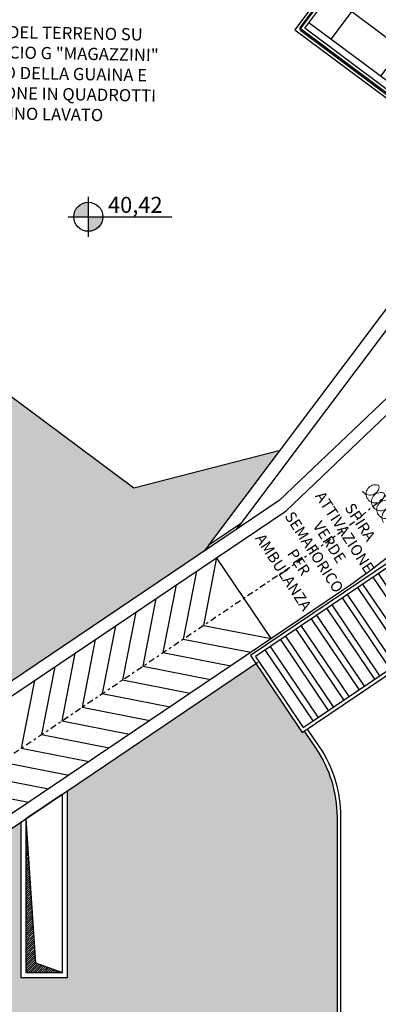
# Model space of a CAD drawing. Units: metres. Extents: x -596 to 1875, y -850 to 2146.
# Drawn here: x -18 to -4, y -35 to 6 of the extents above; entities that cross this region are included whole.
import ezdxf

# ---------------------------------------------------------------- set-up
doc = ezdxf.new("R2010")
doc.units = ezdxf.units.M
doc.header["$LTSCALE"] = 0.02
doc.linetypes.add('TRATTOPUNTO', pattern=[25.4, 12.7, -6.35, 0, -6.35])
for name, color, linetype in [('A-CARTIGLIO', 7, 'Continuous'), ('CATASTO 2', 210, 'Continuous'), ('EDIFICI_A-Campiture', 252, 'Continuous'), ('EDIFICI_AA-Viste', 2, 'Continuous'), ('PROG_A_MARCIAPIEDI', 2, 'Continuous'), ('PROG_A_MARCIAPIEDI_DETT', 1, 'Continuous'), ('PROG_A_TESTO', 7, 'Continuous'), ('PROG_A_VISTA', 2, 'Continuous'), ('PROG_A_VISTA_SOTTILE', 1, 'Continuous'), ('PROG_SIMBOLI', 9, 'Continuous'), ('PROG_STRADE_ASSI', 1, 'TRATTOPUNTO'), ('PROG_TRATTEGGI', 251, 'Continuous'), ('PROG_TRATTEGGI_VERDE', 84, 'Continuous'), ('Q-ALTIMETRICHE', 220, 'Continuous'), ('RIL_16_EXT_STRADA', 2, 'Continuous'), ('RIL_16_VISTA', 2, 'Continuous')]:
    doc.layers.add(name, color=color, linetype=linetype)
doc.layers.add('PROG_A_VISTA_SEZ', color=150, linetype='Continuous', lineweight=20)
doc.styles.get("Standard").update_dxf_attribs({"font": 'arial.ttf'})

# ---------------------------------------------------------------- blocks, each defined once
blk = doc.blocks.new('A$C3E1F46CE')
at = {"layer": 'EDIFICI_A-Campiture'}
h = blk.add_hatch(dxfattribs=at)
h.set_pattern_fill('ANSI37', color=256, scale=0.8, angle=8)
h.set_pattern_definition([(53, (708.7733159174622, 129.8829525103201), (-2.028534195520124, 1.528610158806203), []), (143, (708.7733159174622, 129.8829525103201), (-1.528610158806203, -2.028534195520124), [])])
h.paths.add_polyline_path([(77.74410209053349, 76.80164555320947), (58.30400493972115, 91.28129412643912), (39.50948722132682, 66.04813680912639), (48.35057573564416, 59.44460773361726), (66.77159969715296, 84.17631953424208), (68.40764747718197, 82.95773524855768), (49.99029909646003, 58.23095821176419), (58.93023807105237, 51.54251426087345)])
h.paths.add_polyline_path([(82.94284077135944, 124.360920338051), (77.97458362403768, 117.6906340298294), (97.41468078111143, 103.2109854542003), (106.4109090942572, 115.2891482315129), (106.4069581535456, 116.6207456841369)])
edge = h.paths.add_edge_path(flags=16)
edge.add_arc((94.9935629795475, 115.6130291813747), 0.6500000000013486, -0.007071946924418006, 359.9929280530756)
edge = h.paths.add_edge_path(flags=0)
edge.add_arc((94.99356297954228, 115.6130291813687), 0.5500000000029743, -0.007071946924418006, 359.9929280530756)
edge = h.paths.add_edge_path(flags=0)
edge.add_arc((94.99356297954364, 115.6130291813687), 0.5000000000000071, -0.007071946924418006, 359.9929280530756)
edge = h.paths.add_edge_path(flags=16)
edge.add_arc((91.49909333648384, 110.9214215769813), 0.6500000000012207, -0.007071946924418006, 359.9929280530756)
edge = h.paths.add_edge_path(flags=16)
edge.add_arc((89.43498384956229, 120.0026303085218), 0.9500000000040458, -0.007071946924418006, 359.9929280530756)
edge = h.paths.add_edge_path(flags=0)
edge.add_arc((91.49909333647906, 110.9214215769741), 0.5500000000023633, -0.007071946924418006, 359.9929280530756)
edge = h.paths.add_edge_path(flags=0)
edge.add_arc((89.4349838495574, 120.0026303085161), 0.850000000005565, -0.007071946924418006, 359.9929280530756)
edge = h.paths.add_edge_path(flags=0)
edge.add_arc((91.49909333647838, 110.921421576975), 0.5000000000000071, -0.007071946924418006, 359.9929280530756)
edge = h.paths.add_edge_path(flags=0)
edge.add_arc((89.43498384955831, 120.0026303085156), 0.7999999999999119, -0.007071946924418006, 359.9929280530756)
edge = h.paths.add_edge_path(flags=16)
edge.add_arc((85.9405142064578, 115.3110227041228), 0.9500000000041737, -0.007071946924418006, 359.9929280530756)
edge = h.paths.add_edge_path(flags=0)
edge.add_arc((85.94051420645337, 115.3110227041165), 0.8500000000068084, -0.007071946924418006, 359.9929280530756)
edge = h.paths.add_edge_path(flags=0)
edge.add_arc((85.94051420645417, 115.3110227041168), 0.7999999999999119, -0.007071946924418006, 359.9929280530756)
edge = h.paths.add_edge_path(flags=16)
edge.add_arc((99.60497216334738, 112.1782940621129), 0.6500000000013841, -0.007071946924418006, 359.9929280530756)
edge = h.paths.add_edge_path(flags=0)
edge.add_arc((99.60497216334261, 112.178294062107), 0.5500000000035499, -0.007071946924418006, 359.9929280530756)
edge = h.paths.add_edge_path(flags=0)
edge.add_arc((99.60497216334215, 112.1782940621077), 0.5000000000000142, -0.007071946924418006, 359.9929280530756)
edge = h.paths.add_edge_path(flags=16)
edge.add_arc((102.2631584730633, 115.7471237782534), 0.9500000000049056, -0.007071946924418006, 359.9929280530756)
edge = h.paths.add_edge_path(flags=16)
edge.add_arc((96.11050252025063, 107.4866864576892), 0.6500000000013486, -0.007071946924418006, 359.9929280530756)
edge = h.paths.add_edge_path(flags=0)
edge.add_arc((102.2631584730591, 115.7471237782465), 0.8500000000061334, -0.007071946924418006, 359.9929280530756)
edge = h.paths.add_edge_path(flags=0)
edge.add_arc((96.1105025202462, 107.4866864576823), 0.5500000000033864, -0.007071946924418006, 359.9929280530756)
edge = h.paths.add_edge_path(flags=0)
edge.add_arc((102.2631584730586, 115.7471237782466), 0.7999999999999545, -0.007071946924418006, 359.9929280530756)
edge = h.paths.add_edge_path(flags=0)
edge.add_arc((96.11050252024756, 107.4866864576832), 0.5000000000000071, -0.007071946924418006, 359.9929280530756)
h.paths.add_polyline_path([(33.41693145371949, 39.39498468995147), (24.57584293846867, 45.99851376617835), (1.185853270520738, 14.59556435947954), (1.987837476409709, 13.99821912136053), (1.211288666946302, 12.95563965363164), (9.050684280268797, 7.11658995107345), (9.82723308977836, 8.15916941876614), (10.03574898331647, 8.003859656863199)])
h.paths.add_polyline_path([(43.99659378923729, 31.4928912171014), (35.05135107947763, 38.17421447564678), (11.67179676336639, 6.785275371145659), (11.90437218307318, 6.612045252087128), (11.12782337354452, 5.569465784407242), (17.74820299337625, 0.638380843905594), (32.56236489794196, 20.52758915023249), (34.6635635204118, 18.96254462421336)])
h.paths.add_polyline_path([(33.97964960853471, 15.83097761477138), (35.34382787453308, 17.64537071377134), (34.48380500608801, 18.28594513076682), (34.66300857753151, 18.52654039255025), (33.9201310504352, 19.0798609568602), (32.37566490786071, 17.02568022360398)], flags=17)
at = {"layer": 'EDIFICI_AA-Viste'}
blk.add_line((11.12782337355316, 5.569465784400819), (17.74820299340445, 0.638380843884562), dxfattribs=at)
blk.add_lwpolyline([(43.99659378923729, 31.49289121710142), (34.6635635204118, 18.96254462421336), (32.56236489794196, 20.52758915023249), (17.5749728745335, 0.4058054244663367), (10.95459325463867, 5.336890364885662), (11.90437218307318, 6.612045252087128), (11.67179676336787, 6.785275371144522), (10.54878771587198, 5.277545064211921), (17.63431817520541, -1.142899179740198e-07), (32.58586948438165, 20.07366455919433), (34.66300857753151, 18.52654039255025), (44.20490217025838, 31.337302858437)], dxfattribs=at)
for points in [[(11.7053133426848, 6.629385231214144), (10.77644177296406, 5.382300160941014, 0.4142135623534528), (10.79690566973977, 5.242367216546953), (17.52956307846546, 0.2276539427991509, 0.4142135622871718), (17.66949602285808, 0.2481178395598249), (32.54936590349769, 20.22554440836996, -0.4142135621926728), (32.61933237567951, 20.23577635675659), (34.58820360104357, 18.76929379724886, 0.414213562336622), (34.72813654544177, 18.78975769403952), (44.12077763069533, 31.40013661946881, 1.000000000208283)], [(44.08071832880012, 31.43005745606973), (34.68803733818834, 18.81962495356944, -0.4142135623192037), (34.61807086598674, 18.80939300519537), (32.64919963752686, 20.27587556697455, 0.4142135623160563), (32.50926669313458, 20.25541167017893), (17.6293968125824, 0.2779851014856547, -0.4142135623578874), (17.55943034037989, 0.2677531530961801), (10.82677293164556, 5.282466426854953, -0.4142135623576012), (10.81654098327624, 5.352432899062805), (11.7454125522919, 6.599517968405721, 1.000018463668922), (11.7053133426848, 6.629385231214144)]]:
    blk.add_lwpolyline(points, format="xyb", dxfattribs=at)
blk = doc.blocks.new('A$C4377584B')
at = {"layer": 'Q-ALTIMETRICHE'}
h = blk.add_hatch(color=256, dxfattribs=at)
h.dxf.hatch_style = 1
h.paths.add_polyline_path([(0.8218355187636917, 1.418661276507351, 0.414213562373095), (0.2250044821690835, 0.8218302399127424), (0.8218355187636917, 0.8218302399127424)])
h.paths.add_polyline_path([(1.4186665553583, 0.8218302399127424), (0.8218355187636917, 0.8218302399127424), (0.8218355187636917, 0.2249992033181343, 0.414213562373095)])
for p, q in [((0.8218355187636917, 1.643661276507373), (0.8218355187636917, -7.96681888459716e-07)), ((4.482169089214949e-06, 0.8218302399127424), (4.247546336184314, 0.8218302399127424))]:
    blk.add_line(p, q, dxfattribs=at)
blk.add_circle((0.8218355187636917, 0.8218302399127424), 0.5968310365946076, dxfattribs=at)
blk = doc.blocks.new('spira')
at = {"color": 242}
for centre, radius, start, end in [((-50.32174363313966, 878.600389795861), 0.375, 270, 49.97515743569145), ((-49.93587181656901, 878.600389795861), 0.375, 130.0248425643086, 270), ((-50.12880772485434, 878.830119496366), 0.07500000000000001, 49.97515743569124, 130.0248425643088), ((-49.93587181656901, 878.600389795861), 0.375, 270, 49.97515743569145), ((-49.54999999999836, 878.600389795861), 0.375, 130.0248425643086, 270), ((-49.74293590828368, 878.830119496366), 0.07500000000000001, 49.97515743569124, 130.0248425643088), ((-49.54999999999836, 878.600389795861), 0.375, 270, 49.97515743569145), ((-49.16412818342771, 878.600389795861), 0.375, 130.0248425643086, 270), ((-49.35706409171304, 878.830119496366), 0.07500000000000001, 49.97515743569124, 130.0248425643088), ((-49.16412818342771, 878.600389795861), 0.375, 270, 49.97515743569145), ((-48.77825636685706, 878.600389795861), 0.375, 130.0248425643086, 270), ((-48.97119227514239, 878.830119496366), 0.07500000000000001, 49.97515743569124, 130.0248425643088)]:
    blk.add_arc(centre, radius, start, end, dxfattribs=at)
blk = doc.blocks.new('A$C07b4b5ac')
at = {"layer": 'PROG_STRADE_ASSI'}
blk.add_lwpolyline([(-12.90526705617893, -55.66284402241672), (-14.73503547669497, -26.41112602667999, -0.2130597084266151), (-6.413617270848135, -14.08235602298396), (48.70037986585203, 23.09250444294821, 0.08416325914044193), (55.96015403962565, 30.01114449228203), (71.39544237360087, 50.67657184850975)], format="xyb", dxfattribs=at)

msp = doc.modelspace()

# ---------------------------------------------------------------- hatches: boundary and pattern name
at = {"layer": 'PROG_SIMBOLI'}
h = msp.add_hatch(dxfattribs=at)
h.set_pattern_fill('ANSI31', color=256, scale=0.02)
h.set_pattern_definition([(45, (-300.7499999999982, 699.9999999999999), (-0.04490128060534576, 0.04490128060534577), [])])
h.paths.add_polyline_path([(-18.09999999999627, -27.04662071418534), (-18.09999999999627, -33.35000000000059), (-16.59999999999582, -33.35000000000059), (-17.69999999999627, -32.95000000000061)])
at = {"layer": 'PROG_TRATTEGGI'}
h = msp.add_hatch(dxfattribs=at)
h.set_pattern_fill('ANSI32', color=256, scale=0.08, angle=259)
h.set_pattern_definition([(304, (0, -900.0000000000001), (0.6317266302869416, 0.4261049924447092), []), (304, (-0.06854057555280235, -900.3526106932172), (0.6317266302869416, 0.4261049924447092), [])])
h.paths.add_polyline_path([(-8.697159815037125, -20.40277043979609), (-6.739984652889049, -23.30440194373909), (-0.3149434655897778, -18.97065694183539), (-1.321490691833063, -17.47838931124465), (0.253680696021334, -16.41592279464862), (-0.6969472398799894, -15.00655892130317)])
h.paths.add_polyline_path([(-1.607913391424319, -15.8019460413534), (-0.6130683043588618, -15.13091455718848), (0.2257210508467296, -16.37447091601985), (-0.7691240362192957, -17.04550240018477)], flags=16)
at = {"layer": 'PROG_TRATTEGGI_VERDE'}
h = msp.add_hatch(dxfattribs=at)
h.set_pattern_fill('AR-SAND', color=256, scale=0.01)
h.set_pattern_definition([(37.50000000000001, (0, 0), (-0.01600031295984046, 0.4894132373293424), [0, -0.38608, 0, -0.4318, 0, -0.41275]), (7.499999999999999, (0, 0), (0.4495232831380027, 0.7168251005683542), [0, -0.20828, 0, -0.34798, 0, -0.13335]), (327.5, (-0.31242, 0), (0.790992370241458, 0.001437184678545762), [0, -0.127, 0, -0.4572, 0, -0.5969]), (317.5, (-0.31242, 0), (0.7635564524722972, 0.2229293232572163), [0, -0.0635, 0, -0.29972, 0, -0.3429])])
edge = h.paths.add_edge_path()
edge.add_line((-29.05327828057314, -28.4036104592592), (-32.74395144348007, -22.93196248039567))
edge.add_line((-32.74395144348007, -22.93196248039567), (-29.5521567891432, -20.77906980203379))
edge.add_line((-29.5521567891432, -20.77906980203379), (-38.40703999026424, -7.651165587311993))
edge.add_arc((-39.02881816968053, -8.070560264915002), 0.7499999999999777, 33.99999999999643, 144.999999999986)
edge.add_line((-39.64318220289715, -7.640377937651579), (-45.53673243181632, -16.05723994971675))
edge.add_arc((-37.5499999999989, -21.64961020413887), 9.749999999999465, 145.000000000002, 180.0000000000027)
edge.add_line((-47.29999999999836, -21.64961020413932), (-47.29999999999865, -38.8638555176683))
edge.add_arc((-61.54999999999993, -38.86385551766908), 14.25000000000128, -9.173551107288972, 3.183231456205249e-12, ccw=False)
edge.add_line((-47.48225800886667, -41.13566872982858), (-40.27129479871035, -36.27181262994679))
edge.add_arc((-40.06403540557115, -36.13201440407908), 0.2500000000003829, 123.99999999998971, 213.9999999999485, ccw=False)
edge.add_line((-40.20383363143901, -35.92475501093998), (-29.05327828057314, -28.4036104592592))
edge = h.paths.add_edge_path()
edge.add_line((-23.4587306308635, -16.6690019615246), (-19.76805746795593, -22.14064994038976))
edge.add_line((-19.76805746795593, -22.14064994038976), (-10.55287835249419, -15.9249331427792))
edge.add_line((-10.55287835249419, -15.9249331427792), (-10.60879764284164, -15.84202938552392))
edge.add_line((-10.60879764284164, -15.84202938552392), (-7.689242522739278, -11.95894401888029))
edge.add_line((-7.689242522739278, -11.95894401888029), (-13.67369358006454, -13.50660542804678))
edge.add_line((-13.67369358006454, -13.50660542804678), (-29.02927793581193, -2.069241542985424))
edge.add_line((-29.02927793581193, -2.069241542985424), (-27.65130821919059, -0.2365054506100273))
edge.add_arc((-28.4505922015499, 0.3644480546990841), 0.9999999999997355, 323.0617820006804, 460.964928054279)
edge.add_line((-28.64080028667422, 1.346191852414563), (-35.66215709379828, -0.01416187364281996))
edge.add_arc((-35.47194897128107, -0.9959056641139428), 1.000000000000065, 100.9649302365708, 164.9871857715359)
edge.add_line((-36.43781688841, -0.7368705957136399), (-37.12378470538806, -3.294649010406488))
edge.add_line((-37.12378470538806, -3.294649010406488), (-29.306691576687, -14.8839661702491))
edge.add_line((-29.306691576687, -14.8839661702491), (-26.53023062463531, -15.42365550841805))
edge.add_line((-26.53023062463531, -15.42365550841805), (-25.162318629919, -14.50098721769109))
edge.add_line((-25.162318629919, -14.50098721769109), (-23.62453814537434, -16.78084054221861))
edge.add_line((-23.62453814537434, -16.78084054221861), (-23.4587306308635, -16.6690019615246))
h = msp.add_hatch(dxfattribs=at)
h.set_pattern_fill('AR-SAND', color=256, scale=0.01)
h.set_pattern_definition([(37.50000000000001, (0, -900.0000000000001), (-0.01600031295984046, 0.4894132373293424), [0, -0.38608, 0, -0.4318, 0, -0.41275]), (7.499999999999999, (0, -900.0000000000001), (0.4495232831380027, 0.7168251005683542), [0, -0.20828, 0, -0.34798, 0, -0.13335]), (327.5, (-0.312420000000003, -900.0000000000001), (0.790992370241458, 0.001437184678545762), [0, -0.127, 0, -0.4572, 0, -0.5969]), (317.5, (-0.312420000000003, -900.0000000000001), (0.7635564524722972, 0.2229293232572163), [0, -0.0635, 0, -0.29972, 0, -0.3429])])
h.paths.add_polyline_path([(-5.355494627666531, -26.97506080622099, 0.1494510013491278), (-6.210306764891328, -24.1790962888673), (-6.697557595996187, -23.45671722479585), (-6.780461353251667, -23.51263651514296), (-8.681717225052438, -20.6939087684558), (-15.34999999999764, -25.19172229286983), (-16.39999999999583, -25.89995623555308), (-16.39999999999581, -33.55000000000064), (-18.29999999999627, -33.55000000000064), (-18.29999999999627, -27.18152241755388), (-37.40786911408533, -40.06994287371617, -0.4142135623734912), (-37.75492673309199, -40.00248170644488), (-53.35812673305896, -50.52697299641807), (-49.61442381079345, -50.52697299641807), (-24.36442381079348, -50.52697299641807), (-24.36442381079257, -56.52697299641784), (-49.57722425808052, -56.52697299641761), (-49.57722425808053, -56.93849473681928, -0.04891731566895035), (-37.50847488414412, -58.40608661569252, 0.02619367409397055), (-27.70114249526962, -61.01149233948945), (-14.34999999999627, -52.06446411976492), (-14.34999999999627, -50.70000000000027), (-11.46430124197232, -50.70000000000027, -0.05548136800047998), (-9.463997536985445, -50.41988139463376, 0.3626330791183416), (-5.355494627666531, -45.49999999999557)])
h.paths.add_polyline_path([(-18.29999999999609, -41.90000000000089), (-18.29999999999609, -35.15000000000055), (-16.399999999996, -35.15000000000055), (-16.399999999996, -41.900000000001)], flags=16)
h.paths.add_polyline_path([(-18.09999999999627, -41.70000000000095), (-18.09999999999627, -35.35000000000059), (-16.59999999999582, -35.35000000000059), (-16.59999999999582, -41.70000000000095)], flags=0)

# ---------------------------------------------------------------- linework, layer by layer
at = {"layer": 'PROG_A_MARCIAPIEDI'}
msp.add_lwpolyline([(-6.697557595996145, -23.45671722479585), (-6.2103067648913, -24.1790962888673, -0.1494510013491249), (-5.355494627666531, -26.97506080622099), (-5.355494627666531, -45.49999999999557, -0.3626330791160757), (-9.463997536946067, -50.4198813946266, -0.3626330791160757)], format="xyb", dxfattribs=at)
at = {"layer": 'PROG_A_MARCIAPIEDI_DETT'}
msp.add_lwpolyline([(-6.573201960112982, -23.37283828927502), (-6.085951129008038, -24.09521735334681, -0.1494510013491251), (-5.205494627666553, -26.97506080622099), (-5.205494627666553, -45.49999999999557)], format="xyb", dxfattribs=at)
at = {"layer": 'PROG_A_VISTA'}
for p, q in [((-9.314170292185736, -14.9687922113701), (-9.498180216504963, -15.21353026735721)), ((-10.60879764284118, -15.84202938552426), (-10.79280756716045, -16.08676744151148))]:
    msp.add_line(p, q, dxfattribs=at)
msp.add_lwpolyline([(-40.20383363143901, -35.92475501094032, 0.9999999999999013), (-39.9242371797036, -36.33927379721808), (-7.442282222297308, -14.42991853475678), (-0.6664929934413522, -7.972521155378217), (11.48969072212867, 8.302700017533198), (11.08909803416373, 8.601908136321981), (-1.067085681406297, -7.673313036589661), (-7.721878674032723, -14.01539974847924)], format="xyb", close=True, dxfattribs=at)
msp.add_lwpolyline([(-1.441199305154854, -15.44825238058378, 0.0500125178671794), (2.938841198243153, -10.66539422447568), (15.09502491381318, 5.609826948435511), (14.69443222584778, 5.909035067224067), (2.538248510278208, -10.36618610568712, -0.08416325914044395), (-5.205510608414443, -17.74606882497687), (-37.68746556582073, -39.6554240874384, 1), (-37.40786911408532, -40.06994287371595), (-15.34999999999764, -25.1917222928696), (-8.598813467796845, -20.63798947810847)], format="xyb", dxfattribs=at)
for points in [[(0.4619152674251268, -16.45639949501117), (-0.6564705395173576, -14.79832434989919), (-8.905394386441003, -20.36229373943343), (-6.780461353251667, -23.51263651514296), (-0.1067088941858856, -19.01113364219782), (-1.113256120429142, -17.51886601160709)], [(-8.697159815037125, -20.40277043979609), (-6.739984652889049, -23.30440194373909), (-0.3149434655897778, -18.97065694183539), (-1.321490691833063, -17.47838931124465), (0.253680696021334, -16.41592279464862), (-0.6969472398799894, -15.00655892130317)], [(-16.59999999999582, -26.0348579389215), (-18.09999999999627, -27.04662071418534), (-18.09999999999627, -33.35000000000059), (-16.59999999999582, -33.35000000000059)]]:
    msp.add_lwpolyline(points, close=True, dxfattribs=at)
msp.add_lwpolyline([(-18.29999999999627, -27.18152241755388), (-18.29999999999627, -33.55000000000064), (-16.39999999999581, -33.55000000000064), (-16.39999999999581, -25.89995623555308)], dxfattribs=at)
at = {"layer": 'PROG_A_VISTA_SOTTILE'}
msp.add_line((-8.04937234697718, -19.6642777883601), (-10.2861439608605, -16.34812749813977), dxfattribs=at)
at = {"layer": 'PROG_SIMBOLI'}
for p, q in [((-10.28614396086141, -16.34812749813932), (-10.82583329902991, -19.12458845019114)), ((-11.11518153341649, -16.90732040160992), (-11.65487087158454, -19.68378135366174)), ((-11.94421910597157, -17.46651330508098), (-12.48390844413962, -20.2429742571328)), ((-12.7732566785262, -18.02570620855136), (-13.3129460166947, -20.80216716060318)), ((-13.60229425108128, -18.58489911202219), (-14.14198358924978, -21.36136006407401)), ((-14.43133182363636, -19.14409201549302), (-14.97102116180486, -21.92055296754484)), ((-10.82583329902991, -19.12458845019114), (-8.049372346978089, -19.6642777883601)), ((-15.26036939619144, -19.70328491896385), (-15.80005873435948, -22.47974587101567)), ((-15.26036939619144, -19.70328491896385), (-15.80005873435948, -22.47974587101567)), ((-11.65487087158454, -19.68378135366174), (-8.87840991953317, -20.2234706918307)), ((-11.65487087158454, -19.68378135366174), (-8.87840991953317, -20.2234706918307)), ((-16.08940696874652, -20.26247782243445), (-16.62909630691502, -23.03893877448627)), ((-12.48390844413962, -20.2429742571328), (-9.707447492087795, -20.78266359530176)), ((-16.91844454130114, -20.82167072590528), (-17.45813387946964, -23.5981316779571)), ((-13.3129460166947, -20.80216716060318), (-10.53648506464287, -21.34185649877236)), ((-14.14198358924978, -21.36136006407401), (-11.36552263719841, -21.90104940224319)), ((-17.74748211385668, -21.38086362937588), (-18.28717145202518, -24.1573245814277)), ((-14.97102116180486, -21.92055296754484), (-12.19456020975304, -22.46024230571379)), ((-15.80005873435948, -22.47974587101567), (-13.02359778230766, -23.01943520918462)), ((-16.62909630691502, -23.03893877448627), (-13.8526353548632, -23.57862811265545)), ((-17.45813387946964, -23.5981316779571), (-14.68167292741828, -24.13782101612628)), ((-18.28717145202518, -24.1573245814277), (-15.51071049997336, -24.69701391959666)), ((-19.1162090245798, -24.71651748489853), (-16.33974807252798, -25.25620682306771)), ((-19.94524659713488, -25.27571038836936), (-17.16878564508352, -25.81539972653832)), ((-20.77428416968996, -25.83490329184019), (-17.99782321763814, -26.37459263000915))]:
    msp.add_line(p, q, dxfattribs=at)
msp.add_lwpolyline([(-18.09999999999627, -27.04662071418534), (-17.69999999999627, -32.95000000000061), (-16.59999999999582, -33.35000000000059)], dxfattribs=at)
at = {"layer": 'RIL_16_EXT_STRADA'}
msp.add_lwpolyline([(-7.689242489977914, -11.95894401040778), (-13.67369358006454, -13.50660542804644), (-29.02927793581193, -2.06924154298531), (-27.651308204423, -0.2365054309686911, 0.6866589054671982), (-28.64080028667468, 1.346191852414904), (-35.66215705640525, -0.01416186639789885, 0.2868504915921153), (-36.43781688841, -0.7368705957135262), (-37.17525844533884, -3.486579911113949)], format="xyb", dxfattribs=at)
at = {"layer": 'RIL_16_VISTA'}
msp.add_lwpolyline([(2.45773274195335, 0.6881495242632809), (-9.314170292185736, -14.96879221136987), (-10.60879764284118, -15.84202938552403), (2.050097903418646, 0.9946358019537911)], close=True, dxfattribs=at)

# ---------------------------------------------------------------- block references
at = {"layer": 'A-CARTIGLIO', "color": 242, "true_color": 0xcd2027}
msp.add_blockref('A$C07b4b5ac', (-55.02427628120677, -39.18049812281527), dxfattribs=at)
at = {"layer": 'CATASTO 2'}
msp.add_blockref('A$C3E1F46CE', (-17.63431817520541, 1.142898327088915e-07), dxfattribs=at)
at = {"layer": 'PROG_A_VISTA_SEZ', "rotation": 304.0000000000025}
msp.add_blockref('spira', (-704.2560372528552, -546.4427647056016), dxfattribs=at)
at = {"layer": 'Q-ALTIMETRICHE'}
msp.add_blockref('A$C4377584B', (-16.36344729572764, -3.2059033734281), dxfattribs=at)

# ---------------------------------------------------------------- texts
at = {"insert": (-5.975901157779504, -15.91869451396838), "char_height": 0.45, "attachment_point": 5, "rotation": 303.13177938465736}
msp.add_mtext_dynamic_manual_height_columns('SPIRA ATTIVAZIONE VERDE SEMAFORICO PER AMBULANZA', width=2.958973896498549, gutter_width=12.5, heights=[0], dxfattribs=at)
at = {"layer": 'PROG_A_TESTO', "insert": (-18.0321347279193, 3.502796033243872), "char_height": 0.5, "attachment_point": 5, "rotation": 358.9575936337018}
msp.add_mtext_dynamic_manual_height_columns('RIMOZIONE DEL TERRENO SU TUTTO L\'EDIFICIO G "MAGAZZINI"\\PRIFACIMENTO DELLA GUAINA E PAVIMENTAZIONE IN QUADROTTI DI GHIAINO LAVATO ', width=11.22631515883859, gutter_width=12.5, heights=[28.23151241071008], dxfattribs=at)
at = {"layer": 'Q-ALTIMETRICHE', "insert": (-14.73656725950579, -1.567087249467704), "char_height": 0.65625, "attachment_point": 1}
msp.add_mtext_dynamic_manual_height_columns('40,42', width=1.585472553542786, gutter_width=12.5, heights=[0], dxfattribs=at)

doc.saveas('drawing.dxf')
